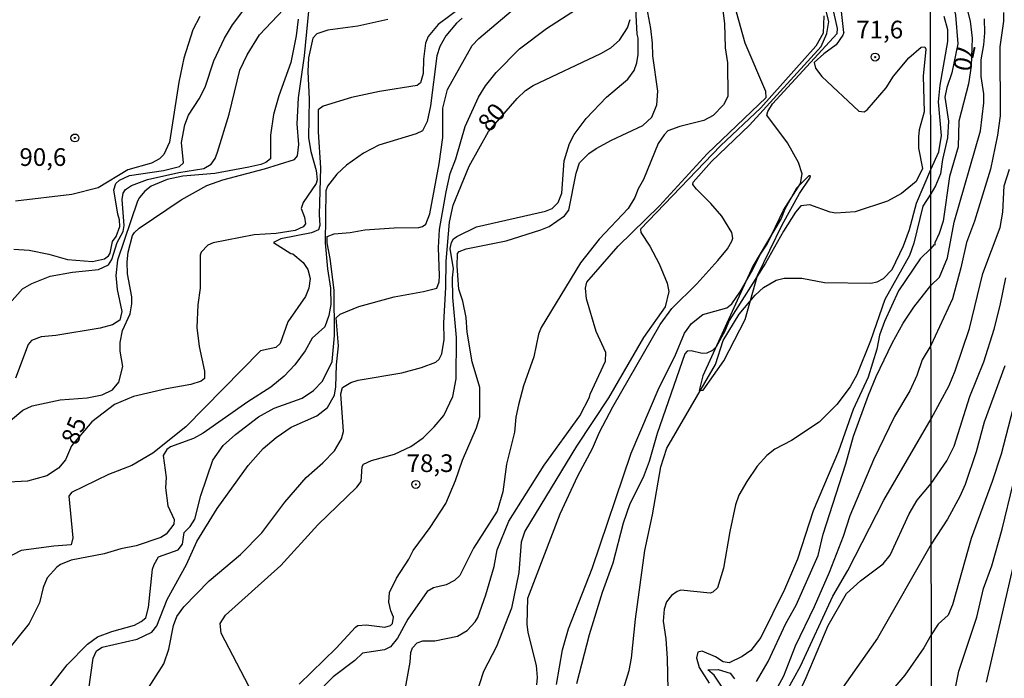
# Model space of a CAD drawing. Units: millimetres. Extents: x 183122 to 185539, y 1671511 to 1674288.
# Drawn here: x 184926 to 185065, y 1672159 to 1672252 of the extents above; entities that cross this region are included whole.
import ezdxf
from ezdxf.enums import TextEntityAlignment as Align

# ---------------------------------------------------------------- set-up
doc = ezdxf.new("R2010")
doc.units = ezdxf.units.MM
doc.header["$MEASUREMENT"] = 0
for name, color, linetype in [('IMAGEM', 7, 'Continuous'), ('V-ATERRO', 31, 'Continuous'), ('V-CURVA_DE_NIVEL', 4, 'Continuous'), ('V-CURVA_MESTRA', 1, 'Continuous'), ('V-PONTO_DE_APARELHO', 4, 'Continuous'), ('V-TEXTO_DE_ALTIMETRIA', 40, 'Continuous'), ('X-LIMITE_1000', 7, 'Continuous')]:
    doc.layers.add(name, color=color, linetype=linetype)
picture_1 = doc.add_image_def('image1.jpg', size_in_pixel=(4027, 4628))

# ---------------------------------------------------------------- blocks, each defined once
blk = doc.blocks.new('805')
at = {"color": 0, "linetype": 'ByBlock', "lineweight": -2}
for radius in [0.562, 0.0806]:
    blk.add_circle((0, 0), radius, dxfattribs=at)

msp = doc.modelspace()

# ---------------------------------------------------------------- linework, layer by layer
at = {"layer": 'V-ATERRO'}
msp.add_lwpolyline([(185037.02, 1672230.07), (185035.31, 1672228.36), (185033.64, 1672225.39), (185033.11, 1672224.05), (185029.1, 1672217.3), (185022.05, 1672201.81), (185021.56, 1672199.73), (185022.09, 1672199.82), (185025.03, 1672203.95), (185028.04, 1672209.78), (185029.79, 1672216), (185033.25, 1672223.18), (185035.71, 1672227.6), (185037.17, 1672229.74), (185037.28, 1672230.07), (185037.02, 1672230.07)], dxfattribs=at)
at = {"layer": 'V-CURVA_DE_NIVEL'}
for points in [[(185041.98, 1672250.37), (185041.55, 1672254.16), (185040.99, 1672256.56), (185040.47, 1672260.21), (185040.13, 1672267.04), (185039.55, 1672269.45)], [(185024.62, 1672265.19), (185024.3, 1672264.08), (185024.19, 1672260.64), (185024.37, 1672257.63), (185025.1, 1672251.62), (185025.22, 1672248.19), (185025.53, 1672246.08)], [(184959.55, 1672154.81), (184953.97, 1672165.46), (184953.86, 1672166.8), (184954.57, 1672168), (184962.43, 1672175), (184967.63, 1672180.77), (184973.17, 1672186.08), (184973.77, 1672186.9), (184973.9, 1672189), (184974.09, 1672189.32), (184975.23, 1672189.88), (184978.5, 1672190.76), (184980.77, 1672191.83), (184982.51, 1672193.08), (184984.1, 1672194.62), (184985.46, 1672196.24), (184986.74, 1672198.92), (184987.21, 1672201.41), (184987.26, 1672207.25), (184986.7, 1672212.88), (184986.66, 1672215.67), (184986.83, 1672216.96), (184986.35, 1672219.84), (184986.53, 1672220.65), (184986.83, 1672221.17), (184987.3, 1672221.53), (184990.09, 1672222.87), (184999.8, 1672225.08), (185000.77, 1672225.49), (185001.63, 1672226.32), (185002.12, 1672227.66), (185002.46, 1672232.21), (185003.19, 1672234.66), (185003.88, 1672235.94), (185005.55, 1672238.18), (185008.43, 1672241.2), (185011.44, 1672243.76), (185012.34, 1672244.96), (185012.73, 1672246.04), (185012.94, 1672247.24), (185012.94, 1672249.56), (185012.77, 1672250.12), (185012.17, 1672261.8)], [(184998.6, 1672158.16), (184998.7, 1672159.19), (184998.53, 1672160.87), (184997.37, 1672165.55), (184997.22, 1672166.75), (184997.31, 1672170.38), (185001.9, 1672182.34), (185004.37, 1672187.69), (185006.46, 1672191.55), (185007.46, 1672193.87), (185009.33, 1672197.46), (185016.03, 1672209.06), (185017.67, 1672211.33), (185021.21, 1672214.81), (185024.19, 1672218.14), (185025.53, 1672219.75), (185026.17, 1672220.87), (185026.3, 1672221.3), (185026.17, 1672222.07), (185024.73, 1672224.39), (185023.18, 1672226.2), (185021.14, 1672228.19), (185020.63, 1672228.86), (185020.67, 1672229.2), (185023.27, 1672232.1), (185028.64, 1672237.27), (185038.76, 1672248.37), (185039.57, 1672250.2), (185039.85, 1672251.92), (185038.71, 1672256.56)], [(184989.58, 1672255.18), (184984.66, 1672251.47), (184983.22, 1672249.79), (184982.88, 1672248.83), (184982.56, 1672246.6), (184982.51, 1672244.53), (184982.15, 1672243.24), (184981.68, 1672242.86), (184976.35, 1672242), (184972.4, 1672241.18), (184968.4, 1672239.92), (184967.67, 1672239.44), (184967.67, 1672236.33), (184968.04, 1672231.22), (184967.84, 1672224.61), (184967.93, 1672223.06), (184967.76, 1672222.46), (184966.77, 1672222.03), (184962.39, 1672221.17), (184961.38, 1672220.65), (184963.83, 1672219.11), (184964.13, 1672219.07), (184965.57, 1672217.82), (184966.21, 1672216.85), (184966.58, 1672215.59), (184966.38, 1672214.21), (184965.89, 1672213.05), (184963.4, 1672209.46), (184962.3, 1672206.4), (184961.72, 1672205.81), (184959.53, 1672205.34), (184948.97, 1672194.6), (184944.31, 1672190.89), (184941.35, 1672189.13), (184938.04, 1672187.9), (184932.82, 1672185.35), (184932.45, 1672184.83), (184933.01, 1672178.91), (184932.8, 1672177.94), (184930.31, 1672177.77), (184925.69, 1672177.12), (184923.35, 1672175.92)], [(184924.21, 1672195.49), (184925.97, 1672196.97), (184927.28, 1672197.57), (184931.21, 1672198.45), (184935.03, 1672198.7), (184937.18, 1672199.13), (184938.64, 1672199.86), (184939.5, 1672200.94), (184940.1, 1672203.13), (184939.71, 1672205.32), (184939.71, 1672206.52), (184940.05, 1672208.24), (184941.13, 1672210.6), (184941.37, 1672211.98), (184941.37, 1672213.01), (184940.76, 1672216.23), (184940.7, 1672217.95), (184940.83, 1672219.32), (184941.43, 1672221.64), (184941.73, 1672222.07), (184942.37, 1672222.69), (184948.34, 1672226.69), (184951.95, 1672228.71), (184954.23, 1672229.54), (184960.12, 1672231.09), (184964.34, 1672232.38), (184964.79, 1672232.94), (184964.97, 1672234.53), (184964.73, 1672237.45), (184964.92, 1672241.1), (184965.74, 1672247.03), (184966.55, 1672255.36)], [(184935.29, 1672157.52), (184935.89, 1672161.94), (184936.36, 1672162.97), (184937.18, 1672163.47), (184942.12, 1672164.6), (184944.2, 1672165.59), (184944.87, 1672166.49), (184946.33, 1672170.19), (184949.07, 1672175.17), (184950.53, 1672178.43), (184953.41, 1672183.07), (184957.79, 1672189.13), (184959.9, 1672191.55), (184961.75, 1672193.12), (184963.89, 1672194.58), (184967.5, 1672196.19), (184969, 1672197.33), (184969.99, 1672199.09), (184970.21, 1672200.25), (184970.29, 1672203.39), (184970.55, 1672206.05), (184970.25, 1672210.02), (184970.81, 1672210.56), (184973.45, 1672211.61), (184978.45, 1672213.01), (184982.58, 1672213.72), (184984.45, 1672214.21), (184984.77, 1672215.13), (184984.85, 1672215.97), (184984.72, 1672219.96), (184984.85, 1672222.5), (184985.78, 1672227.83), (184986.35, 1672230.4), (184987.13, 1672232.51), (184988.46, 1672237.06), (184990.35, 1672241.23), (184991.34, 1672242.82), (184992.86, 1672244.68), (184996.15, 1672248.05), (184999.97, 1672250.93), (185007.62, 1672255.92)], [(184922.27, 1672210.05), (184925.88, 1672214.1), (184927.24, 1672214.88), (184929.79, 1672215.91), (184932.97, 1672216.49), (184936.66, 1672216.87), (184938.08, 1672217.5), (184938.53, 1672218.25), (184939.28, 1672220.65), (184940.14, 1672222.24), (184940.27, 1672223.06), (184939.97, 1672226.75), (184940.12, 1672227.66), (184940.48, 1672228.17), (184941.3, 1672228.73), (184943.58, 1672229.59), (184948, 1672230.55), (184951.53, 1672231.13), (184952.58, 1672231.76), (184953.11, 1672232.55), (184953.46, 1672233.45), (184955.09, 1672238.82), (184956.63, 1672245.03), (184957.64, 1672247.2), (184959.38, 1672250.03), (184962.78, 1672253.62)], [(184924.68, 1672219.73), (184926.83, 1672219.6), (184929.62, 1672219.04), (184932.28, 1672218.25), (184935.81, 1672217.97), (184937.48, 1672218.36), (184938.08, 1672218.8), (184938.29, 1672219.15), (184938.64, 1672220.8), (184939.13, 1672221.53), (184939.67, 1672222.93), (184939.63, 1672223.88), (184939.37, 1672224.69), (184938.81, 1672228.13), (184939.07, 1672228.99), (184939.59, 1672229.46), (184941.04, 1672230.14), (184945.81, 1672230.85), (184948.09, 1672231.41), (184948.67, 1672231.95), (184948.39, 1672234.79), (184948.86, 1672237.32), (184949.37, 1672238.65), (184950.88, 1672240.97), (184951.72, 1672242.6), (184952.94, 1672246.34), (184954.44, 1672249.56), (184955.56, 1672251.45), (184957.9, 1672254.5)], [(184929.43, 1672157.39), (184932.23, 1672160.98), (184935.09, 1672163.89), (184936.49, 1672164.92), (184938.52, 1672165.7), (184941.71, 1672166.58), (184942.68, 1672167.09), (184943.32, 1672167.63), (184943.73, 1672169.07), (184944.26, 1672174.5), (184944.52, 1672175.17), (184945.12, 1672176.26), (184947.91, 1672177.23), (184948.52, 1672178.03), (184948.77, 1672179.66), (184949.61, 1672180.54), (184950.28, 1672181.55), (184951.09, 1672184.92), (184952.81, 1672189.92), (184954.25, 1672191.96), (184955.99, 1672193.55), (184959.25, 1672196.02), (184961.49, 1672197.27), (184965.44, 1672198.68), (184967.05, 1672199.74), (184968.32, 1672201.07), (184969.69, 1672203.86), (184969.99, 1672207.47), (184969.95, 1672213.91), (184969.39, 1672218.42), (184968.96, 1672220.61), (184968.96, 1672221.51), (184969.95, 1672221.9), (184972.23, 1672222.07), (184974.29, 1672222.44), (184978.45, 1672222.74), (184981.93, 1672222.78), (184982.45, 1672222.91), (184982.92, 1672223.26), (184983.47, 1672224.71), (184984.81, 1672231.79), (184985.32, 1672235.52), (184985.32, 1672239.67), (184985.99, 1672242.31), (184989.45, 1672248.49), (184990.39, 1672249.52), (184996.19, 1672254.41)], [(184965.01, 1672158.25), (184970.23, 1672163.34), (184972.95, 1672166.32), (184973.28, 1672166.53), (184974.46, 1672166.62), (184977.12, 1672166.32), (184977.92, 1672166.53), (184978.19, 1672166.8), (184978.32, 1672167.7), (184977.94, 1672168.62), (184977.68, 1672169.84), (184977.76, 1672171.18), (184978.77, 1672173.21), (184980.51, 1672175.9), (184981.11, 1672177.15), (184983.52, 1672180.41), (184985.73, 1672183.76), (184987.11, 1672187.02), (184988.07, 1672189.92), (184990.09, 1672194.46), (184990.54, 1672196.04), (184990.52, 1672200.17), (184989.45, 1672203.78), (184988.76, 1672207.98), (184988.63, 1672210.05), (184988.12, 1672212.37), (184987.56, 1672214.08), (184987.34, 1672217.3), (184987.39, 1672219.13), (184987.64, 1672219.41), (184988.59, 1672219.77), (184994.26, 1672220.91), (184999.16, 1672222.44), (185000.32, 1672222.93), (185002.51, 1672224.45), (185003.13, 1672225.25), (185004.14, 1672230.49), (185004.61, 1672231.91), (185005.96, 1672233.26), (185006.97, 1672233.97), (185009.16, 1672235.15), (185013.57, 1672237.19), (185014.83, 1672238.39), (185015.54, 1672240.11), (185015.71, 1672242.04), (185014.98, 1672247.07), (185014.96, 1672248.83), (185014.7, 1672250.93), (185014.01, 1672254.67)], [(185001.39, 1672158.2), (185002.2, 1672163.1), (185003.06, 1672166.07), (185006.41, 1672174.61), (185011.95, 1672190.89), (185015.9, 1672200.16), (185018.12, 1672204.55), (185019.47, 1672207.86), (185020.44, 1672209.23), (185022.07, 1672210.49), (185025.44, 1672211.42), (185026.15, 1672212.02), (185027.29, 1672213.65), (185029.13, 1672216.83), (185030.12, 1672218.89), (185031.15, 1672220.44), (185033.47, 1672225.25), (185035.88, 1672228.99), (185036.09, 1672230.36), (185035.58, 1672231.99), (185034.01, 1672234.74), (185031.11, 1672238.65), (185031.24, 1672239.17), (185031.92, 1672240.26), (185041.03, 1672250.2), (185041.07, 1672250.93), (185040.37, 1672254.07)], [(184988.03, 1672252.39), (184987.22, 1672251.66), (184985.71, 1672249.86), (184984.89, 1672248.36), (184984.45, 1672247.07), (184983.57, 1672240), (184983.11, 1672237.75), (184982.45, 1672236.46), (184981.55, 1672236.01), (184976.26, 1672234.42), (184974.12, 1672233.28), (184971.71, 1672231.62), (184970.34, 1672230.34), (184969, 1672228.64), (184968.77, 1672227.96), (184968.7, 1672220.61), (184969, 1672216.96), (184969.43, 1672214.21), (184969.46, 1672211.89), (184969.22, 1672210.35), (184968.62, 1672208.76), (184966.86, 1672207.17), (184965.87, 1672205.36), (184964.39, 1672203.39), (184962.9, 1672201.8), (184961.02, 1672200.21), (184957.75, 1672198.15), (184951.44, 1672193.72), (184950.06, 1672192.99), (184946.8, 1672191.77), (184946.29, 1672191.4), (184945.79, 1672190.55), (184946.22, 1672187.45), (184946.09, 1672185.99), (184946.43, 1672183.46), (184947.36, 1672181.5), (184947.31, 1672180.84), (184946.22, 1672179.44), (184945.47, 1672178.99), (184941.95, 1672177.81), (184939.8, 1672177.38), (184937.44, 1672176.67), (184932.8, 1672175.79), (184931.25, 1672175.15), (184930.74, 1672174.78), (184929.4, 1672173.28), (184928.8, 1672171.91), (184928.29, 1672169.76), (184926.83, 1672166.84), (184923.73, 1672162.97)], [(184964.84, 1672252.22), (184964.58, 1672249.9), (184963.83, 1672246.11), (184962.13, 1672241.4), (184961.4, 1672238.78), (184960.93, 1672235.82), (184960.97, 1672232.51), (184960.29, 1672231.99), (184959.6, 1672231.71), (184957.88, 1672231.3), (184953.07, 1672230.44), (184948.56, 1672230.06), (184946.33, 1672229.59), (184944.09, 1672228.62), (184943.21, 1672227.91), (184942.44, 1672227.05), (184942.16, 1672226.5), (184939.35, 1672218.16), (184939.11, 1672216.02), (184939.3, 1672214.04), (184939.93, 1672210.91), (184939.67, 1672209.7), (184938.6, 1672209.01), (184936.88, 1672208.58), (184930.61, 1672207.51), (184928.55, 1672207.34), (184927.17, 1672206.82), (184926.72, 1672206.27), (184924.89, 1672201.48)], [(184979.96, 1672157.22), (184980.69, 1672161.38), (184980.77, 1672162.74), (184981.03, 1672163.36), (184981.69, 1672164.09), (184982.49, 1672164.37), (184984.17, 1672164.39), (184987.39, 1672165.01), (184988.76, 1672165.85), (184989.88, 1672167.05), (184990.26, 1672167.65), (184991.4, 1672170.85), (184992.58, 1672174.87), (184992.97, 1672177.23), (184994.64, 1672181.27), (184999.65, 1672189.22), (185004.65, 1672196.17), (185006.03, 1672198.79), (185006.11, 1672199.22), (185008.31, 1672203.92), (185008.35, 1672205.13), (185006.97, 1672208.11), (185005.6, 1672212.71), (185005.47, 1672214.21), (185005.68, 1672215.07), (185010.08, 1672220.14), (185015.91, 1672225.87), (185022.65, 1672233.2), (185031, 1672241.18), (185030.96, 1672242), (185028.04, 1672248.83), (185026.81, 1672253.21)], [(185010.17, 1672155.41), (185011.63, 1672160.18), (185011.98, 1672161.94), (185012.55, 1672167.44), (185013.84, 1672177.15), (185014.96, 1672182.17), (185016.12, 1672188.96), (185016.98, 1672191.62), (185023.85, 1672203.43), (185024.92, 1672206.82), (185027.2, 1672210.54), (185029.43, 1672213.24), (185030.64, 1672214.3), (185032.4, 1672215.33), (185033.56, 1672215.61), (185036.05, 1672215.63), (185039.27, 1672215.03), (185045.8, 1672214.9), (185046.7, 1672215.11), (185047.58, 1672215.56), (185048.8, 1672216.83), (185050.44, 1672220.18), (185051.28, 1672222.5), (185052.24, 1672226.24), (185054.26, 1672231), (185055.41, 1672233.47), (185055.77, 1672235.81), (185055.35, 1672240.55), (185055.59, 1672242.92), (185056.69, 1672249.08), (185056.69, 1672250.74), (185056.18, 1672252.61)], [(185059.47, 1672253.43), (185059.85, 1672251.97), (185060.13, 1672249.55), (185060, 1672245.6), (185059.6, 1672243.11), (185058.26, 1672237.83), (185058.13, 1672234.18), (185056.9, 1672230.01), (185056.01, 1672223.69), (185055.48, 1672221.95), (185054.86, 1672220.63), (185054.86, 1672220.31), (185054.77, 1672220.37), (185054.27, 1672219.81), (185052.78, 1672218.34), (185049.71, 1672213.83), (185047.73, 1672209.49), (185047.04, 1672207.55), (185046.66, 1672205.58), (185045.41, 1672201.63), (185043.31, 1672197.08), (185041.25, 1672191.17), (185037.64, 1672182.73), (185035.45, 1672175.9), (185033.6, 1672171.61), (185030.25, 1672164.86), (185028.86, 1672163.01), (185027.63, 1672162.15), (185025.79, 1672161.27), (185024.93, 1672161.42), (185023.85, 1672162.09), (185021.94, 1672162.93), (185021.36, 1672162.76), (185021.14, 1672161.98), (185021.55, 1672160.61), (185022.95, 1672158.38)], [(185029.65, 1672158.63), (185031.28, 1672161.43), (185033.77, 1672166.84), (185035.27, 1672169.42), (185038.37, 1672176.44), (185039.05, 1672179.47), (185042.28, 1672189.39), (185043.35, 1672193.3), (185045.45, 1672199.09), (185046.57, 1672201.71), (185048.8, 1672206.44), (185050.39, 1672209.29), (185051.9, 1672211.53), (185054.28, 1672214.6), (185055.52, 1672215.79), (185056.65, 1672218.51), (185057.56, 1672223.56), (185061.28, 1672236.43), (185061.79, 1672240.42), (185061.77, 1672241.69), (185061.4, 1672244.11), (185061.4, 1672246.49), (185061.79, 1672248.62), (185061.91, 1672250.31), (185061.85, 1672252.27)], [(185064.57, 1672253.16), (185064.55, 1672251.93), (185064.04, 1672248.32), (185064.08, 1672238.55), (185063.7, 1672235.83), (185062.72, 1672231.03), (185060.47, 1672223.69), (185059.32, 1672220.67), (185058.54, 1672217.1), (185057.33, 1672212.73), (185054.29, 1672206.12), (185053.05, 1672204.07), (185052.29, 1672201.89), (185051.3, 1672199.72), (185049.15, 1672196.09), (185046.18, 1672189.95), (185042.83, 1672182.04), (185041.89, 1672179.12), (185039.91, 1672174.01), (185037.81, 1672169.2), (185035.1, 1672163.62), (185033.47, 1672159.36), (185032.61, 1672157.82)], [(185041.98, 1672250.37), (185041.85, 1672249.95), (185040.88, 1672248.59), (185039.18, 1672247.35), (185037.81, 1672246.1), (185037.96, 1672245.31), (185038.86, 1672244.13), (185044.12, 1672239.25), (185044.86, 1672239.14), (185045.29, 1672239.44), (185047.95, 1672242.52), (185049.02, 1672244.17), (185051.17, 1672246.75), (185052.93, 1672248.27), (185053.42, 1672248.33), (185053.57, 1672247.97), (185053.19, 1672244.19), (185053.36, 1672239.12), (185052.65, 1672236.59), (185052.54, 1672235.6), (185052.54, 1672234.01), (185053.1, 1672231.13), (185052.2, 1672229.31), (185050.14, 1672227.57), (185048.14, 1672226.49), (185043.57, 1672224.99), (185040.86, 1672224.82), (185040.05, 1672224.95), (185037.17, 1672225.98), (185035.9, 1672225.85), (185035.15, 1672224.95), (185033.44, 1672222.26), (185030.9, 1672217.75), (185025.78, 1672209.66), (185025.18, 1672208.16), (185023.94, 1672205.92), (185023.4, 1672205.4), (185022.61, 1672205.02), (185021.96, 1672204.97), (185020.39, 1672205.38), (185019.86, 1672205.32), (185019.51, 1672204.95), (185015.58, 1672193.68), (185014.49, 1672189.73), (185013.63, 1672187.45), (185011.76, 1672183.72), (185010.79, 1672181.01), (185009.33, 1672175.34), (185007.83, 1672171.22), (185005.98, 1672165.23), (185004.2, 1672158.31)], [(185025.53, 1672246.08), (185025.57, 1672241.31), (185024.97, 1672240.11), (185023.51, 1672238.6), (185022.22, 1672237.92), (185018.79, 1672237.06), (185017.13, 1672236.44), (185016.57, 1672235.88), (185015.73, 1672234.66), (185013.65, 1672229.59), (185012.9, 1672228.26), (185012.43, 1672227.01), (185011.52, 1672225.47), (185007.4, 1672221.13), (185004.78, 1672217.78), (184999.2, 1672208.67), (184998.81, 1672207.73), (184998.17, 1672204.51), (184996.73, 1672200.43), (184996, 1672197.72), (184995.63, 1672195.96), (184995.42, 1672193.85), (184994.3, 1672189.34), (184993.79, 1672185.44), (184992.97, 1672182.69), (184989.66, 1672177.45), (184987.69, 1672173.6), (184986.96, 1672172.89), (184985.8, 1672172.29), (184984, 1672171.88), (184983.09, 1672171.35), (184980.34, 1672167.44), (184978.88, 1672164.73), (184977.92, 1672163.51), (184977.08, 1672163.1), (184973.95, 1672162.65), (184972.87, 1672161.6), (184969.82, 1672159.28), (184967.28, 1672156.7)], [(185033.86, 1672157.22), (185035.88, 1672160.78), (185040.43, 1672170.68), (185042.55, 1672174.31), (185047.64, 1672184.23), (185054.31, 1672195.77), (185056.86, 1672200.46), (185057.71, 1672202.55), (185059.73, 1672208.53), (185061.62, 1672216.3), (185064.06, 1672222.79), (185064.48, 1672224.96), (185064.63, 1672228.66), (185065.4, 1672231.03)], [(185068.62, 1672207.68), (185064.23, 1672190.77), (185062.97, 1672186.87), (185059.98, 1672178.84), (185057.33, 1672169.45), (185056.71, 1672168.01), (185055.34, 1672166.73), (185054.35, 1672165.23), (185053.31, 1672163.4), (185050.61, 1672159.54), (185049.19, 1672157.86)], [(185064.72, 1672203.26), (185061.81, 1672195.28), (185060.68, 1672191.07), (185059.11, 1672186.48), (185058.39, 1672184.79), (185056.65, 1672181.56), (185054.33, 1672178.05), (185046.74, 1672164.73), (185040, 1672155.18)], [(185057.24, 1672155.19), (185058.24, 1672160.07), (185060.77, 1672167.71), (185061.74, 1672171.79), (185062.89, 1672174.97), (185064.38, 1672180.16), (185065.9, 1672186.57)], [(185062.17, 1672158.54), (185066.8, 1672178.63)], [(185024.69, 1672157.95), (185023.68, 1672159.54), (185022.74, 1672160.25), (185024.24, 1672160.31), (185025.93, 1672159.81), (185026.51, 1672159.02)]]:
    msp.add_lwpolyline(points, dxfattribs=at)
at = {"layer": 'V-CURVA_MESTRA'}
for points in [[(185054.22, 1672263.1), (185055.03, 1672261.93), (185055.82, 1672260.21), (185056.88, 1672256.77), (185057.77, 1672252.78), (185058.11, 1672248.74), (185057.24, 1672244.67), (185056.54, 1672242.58), (185056.28, 1672241.23), (185056.77, 1672237.83), (185056.65, 1672235.45), (185055.92, 1672232.39), (185055.63, 1672230.35), (185054.93, 1672228.66), (185054.26, 1672227.53)], [(184977.55, 1672252.2), (184973.3, 1672251.25), (184969.05, 1672250.7), (184967.5, 1672250.14), (184966.92, 1672249.56), (184966.32, 1672246.77), (184966.23, 1672244.84), (184966.4, 1672240.93), (184966.32, 1672235.47), (184966.66, 1672233.54), (184967.39, 1672230.83), (184967.54, 1672229.52), (184967.41, 1672229.03), (184965.57, 1672226.32), (184965.29, 1672225.49), (184965.78, 1672224.26), (184965.91, 1672223.29), (184965.57, 1672222.86), (184964.45, 1672222.35), (184961.75, 1672221.92), (184958.65, 1672221.75), (184952.86, 1672220.63), (184952.08, 1672220.27), (184951.16, 1672219.32), (184951.03, 1672218.89), (184950.99, 1672214.21), (184950.67, 1672211.85), (184950.56, 1672208.67), (184950.86, 1672205.97), (184951.63, 1672202.49), (184951.63, 1672201.45), (184951.16, 1672201.07), (184949.68, 1672200.62), (184946.24, 1672200.01), (184941.6, 1672198.9), (184938.9, 1672197.78), (184935.7, 1672195.33), (184932.85, 1672191.95), (184932, 1672189.95), (184930.99, 1672188.76), (184929.36, 1672187.71), (184926.61, 1672186.96), (184923.91, 1672186.79)], [(184950.97, 1672252.61), (184949.98, 1672250.72), (184948.71, 1672246.73), (184948.02, 1672243.33), (184946.67, 1672234.87), (184945.88, 1672233.11), (184945.27, 1672232.48), (184944.14, 1672231.86), (184940.79, 1672230.92), (184936.58, 1672228.38), (184932.88, 1672227.46), (184924.9, 1672226.51)], [(184943.38, 1672157.22), (184945.87, 1672161.12), (184946.6, 1672163.19), (184947.23, 1672166.54), (184947.7, 1672167.83), (184948.71, 1672169.18), (184952.27, 1672172.85), (184956.72, 1672176.58), (184959.72, 1672179.65), (184962.99, 1672183.98), (184966, 1672187.45), (184968.36, 1672189.51), (184970.01, 1672191.23), (184971, 1672192.91), (184971.26, 1672193.94), (184970.91, 1672199.27), (184971.13, 1672200.16), (184972.31, 1672200.87), (184973.34, 1672201.22), (184979.53, 1672202.25), (184982.28, 1672202.98), (184984.3, 1672203.75), (184984.77, 1672204.2), (184985.15, 1672204.93), (184985.5, 1672206.95), (184985.45, 1672209.32), (184985.73, 1672214.3), (184985.76, 1672218.03), (184986.25, 1672223.53), (184986.77, 1672225.94), (184989.04, 1672231.44), (184991.77, 1672236.35), (184995.8, 1672241.03), (184996.99, 1672242.17), (184998.1, 1672242.84), (185007.66, 1672247.39), (185009.04, 1672248.2), (185010.26, 1672249.28), (185011.42, 1672251.02), (185011.8, 1672252.18)], [(185039.14, 1672252.7), (185039.04, 1672250.25), (185038.05, 1672248.4), (185030.27, 1672239.72), (185024.56, 1672234.31), (185013.26, 1672222.54), (185013.3, 1672222.07), (185014.57, 1672220.14), (185015.88, 1672217.65), (185017.02, 1672214.9), (185017.24, 1672213.74), (185016.74, 1672211.59), (185013.67, 1672207.25), (185008.71, 1672198.71), (185004.18, 1672191.88), (184996.92, 1672179.85), (184996.4, 1672178.31), (184996.06, 1672174.01), (184995.01, 1672168.99), (184992.91, 1672163.57), (184991.06, 1672160.05), (184989.92, 1672156.55)], [(185054.26, 1672227.53), (185053.13, 1672225.79), (185051.88, 1672220.57), (185051.27, 1672218.85), (185047.77, 1672212.62), (185045.74, 1672206.78), (185043.8, 1672201.97), (185042.86, 1672200.25), (185041.01, 1672197.78), (185038.48, 1672195.27), (185034.59, 1672192.67), (185032.23, 1672191.45), (185031.09, 1672190.57), (185029.74, 1672189.04), (185028.27, 1672186.9), (185027.14, 1672184.96), (185026.66, 1672183.59), (185025.85, 1672179.81), (185024.99, 1672174.66), (185024.13, 1672171.84), (185023.49, 1672171.26), (185023.08, 1672171.11), (185018.96, 1672171.54), (185018.42, 1672171.35), (185017.64, 1672170.77), (185016.91, 1672169.89), (185016.57, 1672168.86), (185016.46, 1672167.14), (185016.85, 1672164.65), (185017, 1672161.86), (185017.26, 1672150.86)], [(185054.32, 1672186.61), (185056.54, 1672189.8), (185057.56, 1672191.88), (185059.81, 1672198.88), (185061.79, 1672203.81), (185063.21, 1672208.4), (185064.1, 1672211.75), (185064.86, 1672215.66)], [(185033.77, 1672152.92), (185036.67, 1672159.19), (185039.78, 1672166.54), (185042.36, 1672171.05), (185044.34, 1672172.87), (185047.56, 1672175.27), (185048.55, 1672176.5), (185051.21, 1672182.3), (185052.35, 1672184.23), (185054.32, 1672186.61)]]:
    msp.add_lwpolyline(points, dxfattribs=at)
at = {"layer": 'X-LIMITE_1000'}
msp.add_line((185055.23, 1671513.97), (185051.48, 1674285.37), dxfattribs=at)

# ---------------------------------------------------------------- block references
at = {"layer": 'V-PONTO_DE_APARELHO', "rotation": 1.286461678206192}
for p in [(185046.4, 1672246.87), (184933.31, 1672235.44), (184981.5, 1672186.48)]:
    msp.add_blockref('805', p, dxfattribs=at)

# ---------------------------------------------------------------- texts
at = {"layer": 'V-TEXTO_DE_ALTIMETRIA'}
for s, p in [('71,6', (185043.74, 1672248.73)), ('90,6', (184925.47, 1672230.71)), ('78,3', (184980.19, 1672187.45))]:
    msp.add_text(s, height=2.5, dxfattribs=at).set_placement(p, align=Align.BOTTOM_LEFT)
for s, rotation, p in [('70', 258, (185057.43, 1672249.1)), ('80', 50, (184992.54, 1672235.63)), ('85', 67, (184934.28, 1672191.57))]:
    msp.add_text(s, height=2.5, rotation=rotation, dxfattribs=at).set_placement(p, align=Align.BOTTOM_LEFT)

# ---------------------------------------------------------------- referenced raster images: frames only (the image files are external)
at = {"layer": 'IMAGEM'}
image = msp.add_image(picture_1, insert=(183122.45, 1671510.63), size_in_units=(2416.43, 2777.06), dxfattribs=at)
image.dxf.flags = 7

doc.saveas('drawing.dxf')
